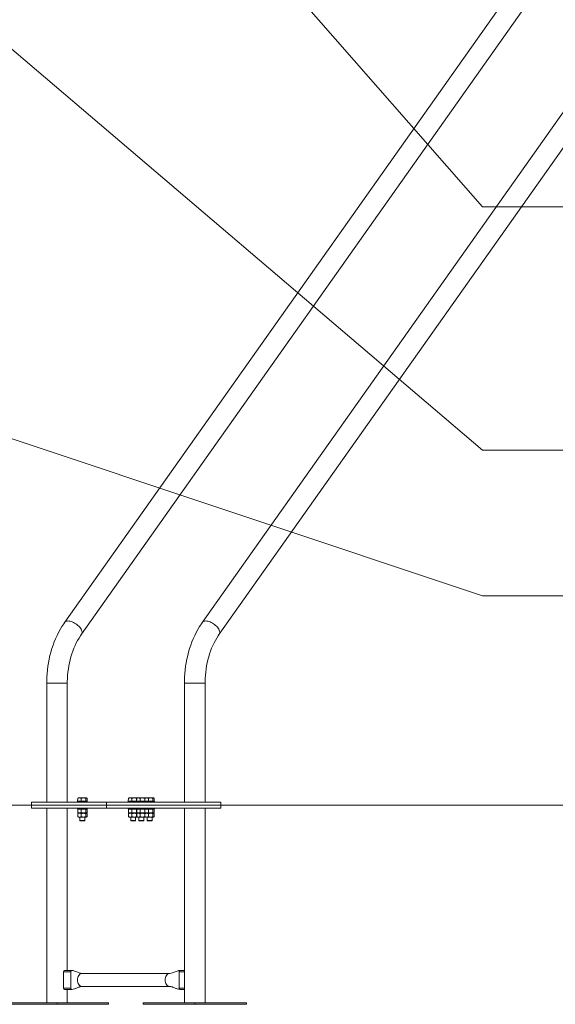
# Model space of a CAD drawing. Units: millimetres. Extents: x 30573 to 47295, y 9073 to 35372.
# Drawn here: x 37388 to 38488, y 29923 to 31945 of the extents above; entities that cross this region are included whole.
import ezdxf

# ---------------------------------------------------------------- set-up
doc = ezdxf.new("R2010")
doc.units = ezdxf.units.MM
doc.header["$LTSCALE"] = 200
doc.linetypes.add('PHANTOM', pattern=[12.7, 6.35, -1.27, 1.27, -1.27, 1.27, -1.27])
doc.styles.add('SLDTEXTSTYLE0', font='TXT', dxfattribs={"width": 0.663})
doc.dimstyles.new('SLDDIMSTYLE2', dxfattribs={"dimtxt": 489.203559, "dimasz": 400, "dimexe": 0, "dimexo": 0.0625, "dimgap": 122.30089, "dimtad": 0, "dimtih": 1, "dimtoh": 1, "dimdec": 0, "dimrnd": 1e-09, "dimzin": 12, "dimdsep": 46, "dimtxsty": 'SLDTEXTSTYLE0', "dimsah": 1, "dimcen": 0.09, "dimadec": 0, "dimazin": 3, "dimtfac": 1, "dimtofl": 0, "dimtmove": 0, "dimatfit": 3, "dimfxl": 0, "dimfrac": 2, "dimtolj": 1, "dimtzin": 12, "dimarcsym": 0})

# ---------------------------------------------------------------- blocks, each defined once
blk = doc.blocks.new('_D_5')
at = {"color": 7, "linetype": 'Continuous', "lineweight": 18}
for p, q in [((37339.2, 31095.9), (36339.2, 31095.9)), ((36459.2, 30332.5), (36459.2, 31095.9)), ((37339.2, 31095.9), (38339.2, 30762)), ((38339.2, 30762), (45483.9, 30762))]:
    blk.add_line(p, q, dxfattribs=at)
blk.add_solid([(36459.2, 31095.9), (36399.2, 30695.9), (36519.2, 30695.9)], dxfattribs=at)
at = {"color": 7, "linetype": 'Continuous', "lineweight": 18, "insert": (35280.9, 31387.1), "char_height": 529.17, "attachment_point": 1, "style": 'SLDTEXTSTYLE0'}
blk.add_mtext('430', dxfattribs=at)
blk = doc.blocks.new('_D_6')
at = {"color": 7, "linetype": 'Continuous', "lineweight": 18}
for p, q in [((37339.2, 31912.1), (36339.2, 31912.1)), ((36459.2, 31095.9), (36459.2, 31912.1)), ((37339.2, 31912.1), (38339.2, 31061.5)), ((38339.2, 31061.5), (42740.7, 31061.5))]:
    blk.add_line(p, q, dxfattribs=at)
blk.add_solid([(36459.2, 31912.1), (36399.2, 31512.1), (36519.2, 31512.1)], dxfattribs=at)
at = {"color": 7, "linetype": 'Continuous', "lineweight": 18, "insert": (35280.9, 32203.2), "char_height": 529.17, "attachment_point": 1, "style": 'SLDTEXTSTYLE0'}
blk.add_mtext('729', dxfattribs=at)
blk = doc.blocks.new('_D_7')
at = {"color": 7, "linetype": 'Continuous', "lineweight": 18}
for p, q in [((37339.2, 32701.9), (36339.2, 32701.9)), ((36459.2, 31912.1), (36459.2, 32701.9)), ((37339.2, 32701.9), (38339.2, 31560.5)), ((38339.2, 31560.5), (41390.2, 31560.5))]:
    blk.add_line(p, q, dxfattribs=at)
blk.add_solid([(36459.2, 32701.9), (36399.2, 32301.9), (36519.2, 32301.9)], dxfattribs=at)
at = {"color": 7, "linetype": 'Continuous', "lineweight": 18, "insert": (34928.1, 32993), "char_height": 529.17, "attachment_point": 1, "style": 'SLDTEXTSTYLE0'}
blk.add_mtext('1228', dxfattribs=at)
blk = doc.blocks.new('_D_8')
at = {"color": 7, "linetype": 'Continuous', "lineweight": 18}
for p, q in [((37339.2, 33491.7), (36339.2, 33491.7)), ((36459.2, 32701.9), (36459.2, 33491.7)), ((37339.2, 33491.7), (38339.2, 32361.5)), ((38339.2, 32361.5), (39509.9, 32361.5))]:
    blk.add_line(p, q, dxfattribs=at)
blk.add_solid([(36459.2, 33491.7), (36399.2, 33091.7), (36519.2, 33091.7)], dxfattribs=at)
at = {"color": 7, "linetype": 'Continuous', "lineweight": 18, "insert": (34928.1, 33782.8), "char_height": 529.17, "attachment_point": 1, "style": 'SLDTEXTSTYLE0'}
blk.add_mtext('2029', dxfattribs=at)
blk = doc.blocks.new('_D_9')
at = {"color": 7, "linetype": 'Continuous', "lineweight": 18}
for p, q in [((37339.2, 34281.5), (36339.2, 34281.5)), ((36459.2, 33491.7), (36459.2, 34281.5)), ((37339.2, 34281.5), (38339.2, 33346.5)), ((38339.2, 33346.5), (38655.4, 33346.5))]:
    blk.add_line(p, q, dxfattribs=at)
blk.add_solid([(36459.2, 34281.5), (36399.2, 33881.5), (36519.2, 33881.5)], dxfattribs=at)
at = {"color": 7, "linetype": 'Continuous', "lineweight": 18, "insert": (34928.1, 34572.7), "char_height": 529.17, "attachment_point": 1, "style": 'SLDTEXTSTYLE0'}
blk.add_mtext('3014', dxfattribs=at)
blk = doc.blocks.new('_D_10')
at = {"color": 7, "linetype": 'Continuous', "lineweight": 18}
for p, q in [((37339.2, 35071.3), (36339.2, 35071.3)), ((36459.2, 34281.5), (36459.2, 35071.3)), ((37339.2, 35071.3), (38339.2, 33781.3)), ((38339.2, 33781.3), (40362.7, 33781.3))]:
    blk.add_line(p, q, dxfattribs=at)
blk.add_solid([(36459.2, 35071.3), (36399.2, 34671.3), (36519.2, 34671.3)], dxfattribs=at)
at = {"color": 7, "linetype": 'Continuous', "lineweight": 18, "insert": (34928.1, 35362.5), "char_height": 529.17, "attachment_point": 1, "style": 'SLDTEXTSTYLE0'}
blk.add_mtext('3449', dxfattribs=at)

msp = doc.modelspace()

# ---------------------------------------------------------------- linework, layer by layer
at = {"color": 7, "linetype": 'Continuous', "lineweight": 18}
for p, q in [((38831.5, 32617.8), (37480.9, 30707.8)), ((39114.4, 32617.8), (37763.8, 30707.8)), ((37515.5, 30683.4), (38866.1, 32593.4)), ((37798.3, 30683.4), (39148.9, 32593.4)), ((37443.9, 30582.5), (37443.9, 30338.5)), ((37486.2, 30338.5), (37486.2, 30582.5)), ((37726.8, 30582.5), (37726.8, 30338.5)), ((37769.1, 30338.5), (37769.1, 30582.5)), ((37507.9, 30346.4), (37507.3, 30340.5)), ((37509.3, 30347.5), (37508.5, 30347)), ((37509.3, 30347.5), (37525.3, 30347.5)), ((37514.8, 30346.4), (37514.8, 30340.5)), ((37524.3, 30346.4), (37524.3, 30340.5)), ((37526.8, 30346.4), (37525.3, 30347.5)), ((37526.8, 30346.4), (37526.8, 30340.5)), ((37611.9, 30346.4), (37611.4, 30340.5)), ((37613.4, 30347.5), (37612.6, 30347)), ((37613.4, 30347.5), (37629.4, 30347.5)), ((37618.9, 30346.4), (37618.9, 30340.5)), ((37628.4, 30346.4), (37628.4, 30340.5)), ((37628.8, 30346.4), (37628.4, 30340.5)), ((37629.9, 30347.2), (37629.4, 30347.5)), ((37630.3, 30347.5), (37629.5, 30347)), ((37630.3, 30347.5), (37646.3, 30347.5)), ((37635.8, 30346.4), (37635.8, 30340.5)), ((37645.7, 30346.4), (37645.2, 30340.5)), ((37645.3, 30346.4), (37645.2, 30340.5)), ((37646.8, 30347.2), (37646.3, 30347.5)), ((37647.2, 30347.5), (37646.4, 30347)), ((37647.2, 30347.5), (37663.2, 30347.5)), ((37652.7, 30346.4), (37652.7, 30340.5)), ((37662.2, 30346.4), (37662.2, 30340.5)), ((37664.7, 30346.4), (37663.2, 30347.5)), ((37664.7, 30346.4), (37664.7, 30340.5)), ((45455.2, 30332.5), (37091.5, 30332.5)), ((37412.4, 30338.5), (37412.4, 30332.5)), ((37566.7, 30338.5), (37412.4, 30338.5)), ((37412.4, 30332.5), (37412.4, 30326.5)), ((37566.7, 30332.5), (37412.4, 30332.5)), ((37566.7, 30332.5), (37412.4, 30332.5)), ((37566.7, 30326.5), (37412.4, 30326.5)), ((37443.9, 30326.5), (37443.9, 29926.5)), ((37486.2, 29993), (37486.2, 30326.5)), ((37507.3, 30340.5), (37507.3, 30338.5)), ((37510.3, 30340.5), (37507.3, 30340.5)), ((37507.3, 30326.5), (37507.3, 30324.5)), ((37507.3, 30324.5), (37510.3, 30324.5)), ((37507.9, 30323.4), (37507.9, 30317.1)), ((37510.3, 30324.5), (37508.5, 30324)), ((37527.3, 30340.5), (37510.3, 30340.5)), ((37510.3, 30324.5), (37527.3, 30324.5)), ((37514.8, 30323.4), (37514.8, 30317.1)), ((37524.3, 30323.4), (37524.3, 30317.1)), ((37526.8, 30323.4), (37525.3, 30324.5)), ((37526.8, 30323.4), (37526.8, 30317.1)), ((37527.3, 30338.5), (37527.3, 30340.5)), ((37527.3, 30324.5), (37527.3, 30326.5)), ((37566.7, 30338.5), (37801.3, 30338.5)), ((37801.3, 30332.5), (37566.7, 30332.5)), ((37566.7, 30332.5), (37801.3, 30332.5)), ((37801.3, 30326.5), (37566.7, 30326.5)), ((37611.4, 30340.5), (37611.4, 30338.5)), ((37614.3, 30340.5), (37611.4, 30340.5)), ((37611.4, 30326.5), (37611.4, 30324.5)), ((37611.4, 30324.5), (37614.3, 30324.5)), ((37611.9, 30323.4), (37611.9, 30317.1)), ((37614.3, 30324.5), (37612.6, 30324)), ((37628.3, 30340.5), (37614.3, 30340.5)), ((37614.3, 30324.5), (37628.3, 30324.5)), ((37618.9, 30323.4), (37618.9, 30317.1)), ((37628.3, 30340.5), (37628.3, 30338.5)), ((37631.2, 30340.5), (37628.3, 30340.5)), ((37628.3, 30326.5), (37628.3, 30324.5)), ((37628.3, 30324.5), (37631.2, 30324.5)), ((37628.4, 30323.4), (37628.4, 30317.1)), ((37628.8, 30323.4), (37628.8, 30317.1)), ((37629.9, 30324.2), (37629.4, 30324.5)), ((37629.9, 30324.2), (37629.5, 30324)), ((37645.2, 30340.5), (37631.2, 30340.5)), ((37631.2, 30324.5), (37645.2, 30324.5)), ((37635.8, 30323.4), (37635.8, 30317.1)), ((37645.2, 30340.5), (37645.2, 30338.5)), ((37648.1, 30340.5), (37645.2, 30340.5)), ((37645.2, 30326.5), (37645.2, 30324.5)), ((37645.2, 30324.5), (37648.1, 30324.5)), ((37645.3, 30323.4), (37645.3, 30317.1)), ((37645.7, 30323.4), (37645.7, 30317.1)), ((37646.8, 30324.2), (37646.3, 30324.5)), ((37646.8, 30324.2), (37646.4, 30324)), ((37665.2, 30340.5), (37648.1, 30340.5)), ((37648.1, 30324.5), (37665.2, 30324.5)), ((37652.7, 30323.4), (37652.7, 30317.1)), ((37662.2, 30323.4), (37662.2, 30317.1)), ((37664.7, 30323.4), (37663.2, 30324.5)), ((37664.7, 30323.4), (37664.7, 30317.1)), ((37665.2, 30338.5), (37665.2, 30340.5)), ((37665.2, 30324.5), (37665.2, 30326.5)), ((37726.8, 30326.5), (37726.8, 29926.5)), ((37769.1, 30338.5), (37769.3, 30340.5)), ((37769.1, 29926.5), (37769.3, 30326.5)), ((37769.3, 30340.5), (37769.3, 30340.5)), ((37769.3, 30324.5), (37769.3, 30326.5)), ((37769.3, 30324.5), (37769.3, 30324.5)), ((37801.3, 30332.5), (37801.3, 30338.5)), ((37801.3, 30326.5), (37801.3, 30332.5)), ((37507.9, 30315), (37507.9, 30308.7)), ((37508.5, 30316.5), (37509.3, 30316.1)), ((37509.3, 30316.1), (37508.5, 30315.6)), ((37508.5, 30308.1), (37509.3, 30307.7)), ((37509.3, 30316.1), (37511.7, 30316.1)), ((37525.3, 30316.1), (37509.3, 30316.1)), ((37525.3, 30307.7), (37509.3, 30307.7)), ((37511.7, 30316.1), (37525.3, 30316.1)), ((37512.3, 30307.7), (37512.3, 30301)), ((37514.8, 30315), (37514.8, 30308.7)), ((37522.3, 30301), (37522.3, 30307.7)), ((37524.3, 30315), (37524.3, 30308.7)), ((37525.3, 30316.1), (37526.8, 30317.1)), ((37526.8, 30315), (37525.3, 30316.1)), ((37525.3, 30307.7), (37526.8, 30308.7)), ((37526.8, 30315), (37526.8, 30308.7)), ((37611.9, 30315), (37611.9, 30308.7)), ((37612.6, 30316.5), (37613.4, 30316.1)), ((37613.4, 30316.1), (37612.6, 30315.6)), ((37612.6, 30308.1), (37613.4, 30307.7)), ((37629.4, 30316.1), (37613.4, 30316.1)), ((37613.4, 30316.1), (37615.8, 30316.1)), ((37629.4, 30307.7), (37613.4, 30307.7)), ((37615.8, 30316.1), (37629.4, 30316.1)), ((37616.4, 30307.7), (37616.4, 30301)), ((37618.9, 30315), (37618.9, 30308.7)), ((37626.4, 30301), (37626.4, 30307.7)), ((37628.4, 30315), (37628.4, 30308.7)), ((37628.8, 30315), (37628.8, 30308.7)), ((37629.4, 30316.1), (37629.9, 30316.3)), ((37629.9, 30315.8), (37629.4, 30316.1)), ((37629.4, 30307.7), (37629.9, 30307.9)), ((37629.5, 30316.5), (37630.3, 30316.1)), ((37630.3, 30316.1), (37629.5, 30315.6)), ((37629.5, 30308.1), (37630.3, 30307.7)), ((37630.3, 30316.1), (37632.7, 30316.1)), ((37646.3, 30316.1), (37630.3, 30316.1)), ((37646.3, 30307.7), (37630.3, 30307.7)), ((37632.7, 30316.1), (37646.3, 30316.1)), ((37633.3, 30307.7), (37633.3, 30301)), ((37635.8, 30315), (37635.8, 30308.7)), ((37643.3, 30301), (37643.3, 30307.7)), ((37645.3, 30315), (37645.3, 30308.7)), ((37645.7, 30315), (37645.7, 30308.7)), ((37646.3, 30316.1), (37646.8, 30316.3)), ((37646.8, 30315.8), (37646.3, 30316.1)), ((37646.3, 30307.7), (37646.8, 30307.9)), ((37646.4, 30316.5), (37647.2, 30316.1)), ((37647.2, 30316.1), (37646.4, 30315.6)), ((37646.4, 30308.1), (37647.2, 30307.7)), ((37663.2, 30316.1), (37647.2, 30316.1)), ((37647.2, 30316.1), (37649.6, 30316.1)), ((37663.2, 30307.7), (37647.2, 30307.7)), ((37649.6, 30316.1), (37663.2, 30316.1)), ((37650.2, 30307.7), (37650.2, 30301)), ((37652.7, 30315), (37652.7, 30308.7)), ((37660.2, 30301), (37660.2, 30307.7)), ((37662.2, 30315), (37662.2, 30308.7)), ((37663.2, 30316.1), (37664.7, 30317.1)), ((37664.7, 30315), (37663.2, 30316.1)), ((37663.2, 30307.7), (37664.7, 30308.7)), ((37664.7, 30315), (37664.7, 30308.7)), ((37512.3, 30301), (37512.8, 30300.5)), ((37512.3, 30301), (37513.8, 30301)), ((37514.2, 30300.5), (37512.8, 30300.5)), ((37513.8, 30301), (37522.3, 30301)), ((37521.8, 30300.5), (37514.2, 30300.5)), ((37521.8, 30300.5), (37522.3, 30301)), ((37616.4, 30301), (37616.9, 30300.5)), ((37616.4, 30301), (37617.9, 30301)), ((37618.2, 30300.5), (37616.9, 30300.5)), ((37617.9, 30301), (37626.4, 30301)), ((37625.9, 30300.5), (37618.2, 30300.5)), ((37625.9, 30300.5), (37626.4, 30301)), ((37633.3, 30301), (37633.8, 30300.5)), ((37633.3, 30301), (37634.8, 30301)), ((37635.1, 30300.5), (37633.8, 30300.5)), ((37634.8, 30301), (37643.3, 30301)), ((37642.8, 30300.5), (37635.1, 30300.5)), ((37642.8, 30300.5), (37643.3, 30301)), ((37650.2, 30301), (37650.7, 30300.5)), ((37650.2, 30301), (37651.7, 30301)), ((37652, 30300.5), (37650.7, 30300.5)), ((37651.7, 30301), (37660.2, 30301)), ((37659.7, 30300.5), (37652, 30300.5)), ((37659.7, 30300.5), (37660.2, 30301)), ((37478.5, 29956.5), (37478.5, 29990.4)), ((37495.1, 29993), (37480.3, 29993)), ((37696.6, 29986.9), (37516.3, 29986.9)), ((37726.8, 29993), (37717.9, 29993)), ((37516.3, 29960.1), (37696.7, 29960.1)), ((37480.3, 29954), (37495.2, 29954)), ((37486.2, 29926.5), (37486.2, 29954)), ((37717.9, 29954), (37726.8, 29954)), ((37359, 29926.5), (37465.1, 29926.5)), ((37359, 29923.5), (37465.1, 29923.5)), ((37465.1, 29926.5), (37465.1, 29923.5)), ((37465.1, 29926.5), (37571.1, 29926.5)), ((37465.1, 29923.5), (37571.1, 29923.5)), ((37571.1, 29926.5), (37571.1, 29923.5)), ((37641.9, 29926.5), (37641.9, 29923.5)), ((37641.9, 29926.5), (37747.9, 29926.5)), ((37641.9, 29923.5), (37747.9, 29923.5)), ((37747.9, 29926.5), (37747.9, 29923.5)), ((37747.9, 29926.5), (37854, 29926.5)), ((37747.9, 29923.5), (37854, 29923.5)), ((37854, 29926.5), (37854, 29923.5))]:
    msp.add_line(p, q, dxfattribs=at)
at = {"color": 7, "linetype": 'PHANTOM', "lineweight": 18}
for p, q in [((37443.9, 30582.5), (37480, 30582.5)), ((37480, 30582.5), (37486.2, 30582.5)), ((37762.9, 30582.5), (37726.8, 30582.5)), ((37762.9, 30582.5), (37769.1, 30582.5)), ((37566.7, 30338.5), (37566.7, 30332.5)), ((37566.7, 30326.5), (37566.7, 30332.5)), ((37493.3, 29990.4), (37478.5, 29990.4)), ((37493.3, 29990.4), (37493.3, 29956.5)), ((37716.1, 29990.4), (37716.1, 29956.5)), ((37716.1, 29990.4), (37726.8, 29990.4)), ((37493.3, 29956.5), (37478.5, 29956.5)), ((37716.1, 29956.5), (37726.8, 29956.5))]:
    msp.add_line(p, q, dxfattribs=at)
at = {"color": 7, "linetype": 'Continuous', "lineweight": 18, "flags": 128}
for points in [[(37480.9, 30707.8), (37478.8, 30704.8), (37475.1, 30699), (37471.6, 30693.1), (37468.2, 30686.9), (37465.1, 30680.6), (37462.2, 30674.1), (37459.4, 30667.4), (37456.9, 30660.6), (37454.6, 30653.7), (37452.5, 30646.6), (37450.7, 30639.4), (37449, 30632.2), (37447.6, 30624.8), (37446.4, 30617.4), (37445.5, 30609.9), (37444.7, 30602.4), (37444.2, 30594.8), (37444, 30587.2), (37443.9, 30582.5)], [(37763.8, 30707.8), (37761.7, 30704.8), (37758, 30699), (37754.4, 30693.1), (37751.1, 30686.9), (37747.9, 30680.6), (37745, 30674.1), (37742.3, 30667.4), (37739.8, 30660.6), (37737.5, 30653.7), (37735.4, 30646.6), (37733.5, 30639.4), (37731.9, 30632.2), (37730.4, 30624.8), (37729.3, 30617.4), (37728.3, 30609.9), (37727.6, 30602.4), (37727.1, 30594.8), (37726.8, 30587.2), (37726.8, 30582.5)], [(37486.2, 30582.5), (37486.3, 30585.9), (37486.5, 30592.4), (37486.9, 30599), (37487.5, 30605.5), (37488.4, 30612), (37489.4, 30618.4), (37490.7, 30624.7), (37492.1, 30630.9), (37493.8, 30637), (37495.6, 30643), (37497.6, 30648.8), (37499.8, 30654.5), (37502.2, 30660), (37504.7, 30665.3), (37507.4, 30670.5), (37510.3, 30675.4), (37513.2, 30680.1), (37515.5, 30683.4)], [(37769.1, 30582.5), (37769.1, 30585.9), (37769.3, 30592.4), (37769.7, 30599), (37770.4, 30605.5), (37771.2, 30612), (37772.3, 30618.4), (37773.5, 30624.7), (37775, 30630.9), (37776.6, 30637), (37778.5, 30643), (37780.5, 30648.8), (37782.7, 30654.5), (37785, 30660), (37787.6, 30665.3), (37790.3, 30670.5), (37793.1, 30675.4), (37796.1, 30680.1), (37798.3, 30683.4)], [(37507.9, 30346.4), (37508.5, 30347), (37508.5, 30347)], [(37611.9, 30346.4), (37612.6, 30347), (37612.6, 30347)], [(37629.9, 30347.2), (37629.5, 30347.2), (37628.9, 30346.9), (37628.4, 30346.4)], [(37628.8, 30346.4), (37629.5, 30347), (37629.5, 30347)], [(37646.8, 30347.2), (37646.4, 30347.2), (37645.8, 30346.9), (37645.3, 30346.4)], [(37645.7, 30346.4), (37646.4, 30347), (37646.4, 30347)], [(37508.5, 30324), (37508.4, 30323.9), (37507.9, 30323.4)], [(37612.6, 30324), (37612.5, 30323.9), (37611.9, 30323.4)], [(37628.4, 30323.4), (37629, 30324), (37629.7, 30324.2), (37629.9, 30324.2)], [(37629.5, 30324), (37629.4, 30323.9), (37628.8, 30323.4)], [(37645.3, 30323.4), (37645.9, 30324), (37646.6, 30324.2), (37646.8, 30324.2)], [(37646.4, 30324), (37646.3, 30323.9), (37645.7, 30323.4)], [(37507.9, 30317.1), (37508.5, 30316.5), (37508.5, 30316.5)], [(37508.5, 30315.6), (37508.4, 30315.5), (37507.9, 30315)], [(37507.9, 30308.7), (37508.5, 30308.1), (37508.5, 30308.1)], [(37611.9, 30317.1), (37612.6, 30316.5), (37612.6, 30316.5)], [(37612.6, 30315.6), (37612.5, 30315.5), (37611.9, 30315)], [(37611.9, 30308.7), (37612.6, 30308.1), (37612.6, 30308.1)], [(37629.9, 30316.3), (37629.5, 30316.4), (37628.9, 30316.6), (37628.4, 30317.1)], [(37628.4, 30315), (37629, 30315.6), (37629.7, 30315.8), (37629.9, 30315.8)], [(37629.9, 30307.9), (37629.5, 30308), (37628.9, 30308.2), (37628.4, 30308.7)], [(37628.8, 30317.1), (37629.5, 30316.5), (37629.5, 30316.5)], [(37629.5, 30315.6), (37629.4, 30315.5), (37628.8, 30315)], [(37628.8, 30308.7), (37629.5, 30308.1), (37629.5, 30308.1)], [(37646.8, 30316.3), (37646.4, 30316.4), (37645.8, 30316.6), (37645.3, 30317.1)], [(37645.3, 30315), (37645.9, 30315.6), (37646.6, 30315.8), (37646.8, 30315.8)], [(37646.8, 30307.9), (37646.4, 30308), (37645.8, 30308.2), (37645.3, 30308.7)], [(37645.7, 30317.1), (37646.4, 30316.5), (37646.4, 30316.5)], [(37646.4, 30315.6), (37646.3, 30315.5), (37645.7, 30315)], [(37645.7, 30308.7), (37646.4, 30308.1), (37646.4, 30308.1)], [(37516.3, 29986.9), (37513.3, 29987.3), (37510.7, 29988), (37508.7, 29988.8), (37507, 29989.5), (37505.5, 29990.1), (37503.4, 29991), (37501.2, 29991.8), (37498.5, 29992.6), (37495.1, 29993)], [(37717.9, 29993), (37714.5, 29992.6), (37711.8, 29991.8), (37709.6, 29991), (37707.5, 29990.1), (37706, 29989.5), (37704.3, 29988.8), (37702.3, 29988), (37699.7, 29987.3), (37696.6, 29986.9)], [(37495.1, 29954), (37498.4, 29954.3), (37501, 29955), (37502.8, 29955.7), (37504, 29956.2), (37505.1, 29956.6), (37506.4, 29957.2), (37507.8, 29957.8), (37509.2, 29958.4), (37510.5, 29958.8), (37511.5, 29959.2), (37512.7, 29959.5), (37514.2, 29959.9), (37516.3, 29960.1)], [(37696.7, 29960.1), (37698.8, 29959.9), (37700.3, 29959.5), (37701.5, 29959.2), (37702.5, 29958.8), (37703.8, 29958.4), (37705.2, 29957.8), (37706.6, 29957.2), (37707.9, 29956.6), (37709, 29956.2), (37710.2, 29955.7), (37712, 29955), (37714.6, 29954.3), (37717.9, 29954)]]:
    msp.add_lwpolyline(points, dxfattribs=at)
at = {"color": 7, "linetype": 'PHANTOM', "lineweight": 18, "flags": 128}
for points in [[(37480.9, 30707.8), (37481.6, 30708.6), (37482.7, 30709.4), (37484.1, 30710.1), (37485.8, 30710.4), (37487.6, 30710.6), (37489.7, 30710.4), (37491.9, 30710.1), (37494.2, 30709.4), (37496.5, 30708.6), (37498.9, 30707.5), (37501.3, 30706.2), (37503.6, 30704.7), (37505.9, 30703.1), (37508, 30701.3), (37509.9, 30699.5), (37511.7, 30697.6), (37513.2, 30695.6)], [(37763.8, 30707.8), (37764.4, 30708.6), (37765.6, 30709.4), (37767, 30710.1), (37768.6, 30710.4), (37770.5, 30710.6), (37772.5, 30710.4), (37774.7, 30710.1), (37777, 30709.4), (37779.4, 30708.6), (37781.8, 30707.5), (37784.2, 30706.2), (37786.5, 30704.7), (37788.7, 30703.1), (37790.8, 30701.3), (37792.8, 30699.5), (37794.5, 30697.6), (37796, 30695.6)], [(37513.2, 30695.6), (37514.4, 30693.7), (37515.4, 30691.7), (37516.1, 30689.9), (37516.5, 30688.1), (37516.5, 30686.5), (37516.3, 30685), (37515.7, 30683.7), (37515.5, 30683.4)], [(37796, 30695.6), (37797.3, 30693.7), (37798.2, 30691.7), (37798.9, 30689.9), (37799.3, 30688.1), (37799.4, 30686.5), (37799.1, 30685), (37798.6, 30683.7), (37798.3, 30683.4)], [(37495.1, 29993), (37495.1, 29993), (37494.4, 29992.8), (37493.9, 29992.2), (37493.5, 29991.4), (37493.3, 29990.4)], [(37516.3, 29960.1), (37514.5, 29960.3), (37512.7, 29961.1), (37511.1, 29962.3), (37509.6, 29964), (37508.5, 29966), (37507.6, 29968.3), (37507, 29970.9), (37506.9, 29973.5), (37507, 29976.1), (37507.6, 29978.6), (37508.5, 29980.9), (37509.6, 29982.9), (37511.1, 29984.6), (37512.7, 29985.8), (37514.5, 29986.6), (37516.3, 29986.9)], [(37696.7, 29960.1), (37694.8, 29960.3), (37693, 29961.1), (37691.4, 29962.3), (37690, 29964), (37688.8, 29966), (37687.9, 29968.3), (37687.4, 29970.9), (37687.2, 29973.5), (37687.4, 29976.1), (37687.9, 29978.6), (37688.8, 29980.9), (37690, 29982.9), (37691.4, 29984.6), (37693, 29985.8), (37694.8, 29986.6), (37696.6, 29986.9)]]:
    msp.add_lwpolyline(points, dxfattribs=at)
at = {"color": 7, "linetype": 'Continuous', "lineweight": 18}
for centre, radius, start, end in [((37511.3, 30338.6), 8.53, 65.9932, 114.0068), ((37519.5, 30331.7), 15.4, 72.1074, 107.8926), ((37525.5, 30345.6), 1.48, 31.0995, 148.9005), ((37615.4, 30338.6), 8.53, 65.9932, 114.0068), ((37623.6, 30331.7), 15.4, 72.1074, 107.8926), ((37632.3, 30338.6), 8.53, 65.9932, 114.0068), ((37640.5, 30331.7), 15.4, 72.1074, 107.8926), ((37649.2, 30338.6), 8.53, 65.9932, 114.0068), ((37657.4, 30331.7), 15.4, 72.1074, 107.8926), ((37663.4, 30345.6), 1.48, 31.0995, 148.9005), ((37511.3, 30315.6), 8.52, 65.9771, 114.0229), ((37519.5, 30308.7), 15.4, 72.1074, 107.8926), ((37525.5, 30322.6), 1.48, 31.0995, 148.9005), ((37615.4, 30315.6), 8.52, 65.9771, 114.0229), ((37623.6, 30308.7), 15.4, 72.1074, 107.8926), ((37632.3, 30315.6), 8.52, 65.9771, 114.0229), ((37640.5, 30308.7), 15.4, 72.1074, 107.8926), ((37649.2, 30315.6), 8.52, 65.9771, 114.0229), ((37657.4, 30308.7), 15.4, 72.1074, 107.8926), ((37663.4, 30322.6), 1.48, 31.0995, 148.9005), ((37511.3, 30324.9), 8.52, 245.971, 294.029), ((37511.3, 30307.2), 8.52, 65.9771, 114.0229), ((37511.3, 30316.5), 8.52, 245.971, 294.029), ((37519.5, 30331.8), 15.4, 252.1074, 287.8926), ((37519.5, 30300.3), 15.4, 72.1074, 107.8926), ((37519.5, 30323.4), 15.4, 252.1074, 287.8926), ((37525.5, 30317.9), 1.48, 211.0995, 328.9005), ((37525.5, 30314.2), 1.48, 31.0995, 148.9005), ((37525.5, 30309.5), 1.48, 211.0995, 328.9005), ((37615.4, 30324.9), 8.52, 245.971, 294.029), ((37615.4, 30307.2), 8.52, 65.9771, 114.0229), ((37615.4, 30316.5), 8.52, 245.971, 294.029), ((37623.6, 30331.8), 15.4, 252.1074, 287.8926), ((37623.6, 30300.3), 15.4, 72.1074, 107.8926), ((37623.6, 30323.4), 15.4, 252.1074, 287.8926), ((37632.3, 30324.9), 8.52, 245.971, 294.029), ((37632.3, 30307.2), 8.52, 65.9771, 114.0229), ((37632.3, 30316.5), 8.52, 245.971, 294.029), ((37640.5, 30331.8), 15.4, 252.1074, 287.8926), ((37640.5, 30300.3), 15.4, 72.1074, 107.8926), ((37640.5, 30323.4), 15.4, 252.1074, 287.8926), ((37649.2, 30324.9), 8.52, 245.971, 294.029), ((37649.2, 30307.2), 8.52, 65.9771, 114.0229), ((37649.2, 30316.5), 8.52, 245.971, 294.029), ((37657.4, 30331.8), 15.4, 252.1074, 287.8926), ((37657.4, 30300.3), 15.4, 72.1074, 107.8926), ((37657.4, 30323.4), 15.4, 252.1074, 287.8926), ((37663.4, 30317.9), 1.48, 211.0995, 328.9005), ((37663.4, 30314.2), 1.48, 31.0995, 148.9005), ((37663.4, 30309.5), 1.48, 211.0995, 328.9005), ((37480.7, 29990.7), 2.28, 101.4218, 188.0495), ((37480.7, 29956.2), 2.28, 171.9505, 258.5782)]:
    msp.add_arc(centre, radius, start, end, dxfattribs=at)
at = {"color": 7, "linetype": 'PHANTOM', "lineweight": 18}
for centre, start, end in [((37718.3, 29990.7), 101.5168, 188.0882), ((37495.6, 29956.2), 171.891, 258.5039), ((37718.3, 29956.2), 171.9509, 258.6788)]:
    msp.add_arc(centre, 2.28, start, end, dxfattribs=at)

# ---------------------------------------------------------------- dimensions: what is measured, and where the dimension line sits
at = {"color": 7, "linetype": 'Continuous', "lineweight": 18}
for feature_location, offset, origin, picture, middle in [((40382.7, 33781.3), (-4043.4, 1290.1), (37091.5, 30332.5), '_D_10', (35633.7, 35071.3)), ((38675.4, 33346.5), (-2336.2, 935.1), (37091.5, 30332.5), '_D_9', (35633.7, 34281.5)), ((39529.9, 32361.5), (-3190.6, 1130.2), (37091.5, 30332.5), '_D_8', (35633.7, 33491.7)), ((41410.2, 31560.5), (-5070.9, 1141.4), (37091.5, 30332.5), '_D_7', (35633.7, 32701.9)), ((42760.7, 31061.5), (-6421.5, 850.6), (37091.5, 30332.5), '_D_6', (35810.1, 31912.1)), ((45503.8607, 30761.9955), (-9164.6277, 333.9443), (37091.4982, 30332.4694), '_D_5', (35810.0664, 31095.9398))]:
    dim = msp.add_ordinate_dim(feature_location=feature_location, offset=offset, dtype=0, origin=origin, dimstyle='SLDDIMSTYLE2', dxfattribs=at)
    dim.commit()
    dim.dimension.update_dxf_attribs({"geometry": picture, "text_midpoint": middle})

doc.saveas('drawing.dxf')
